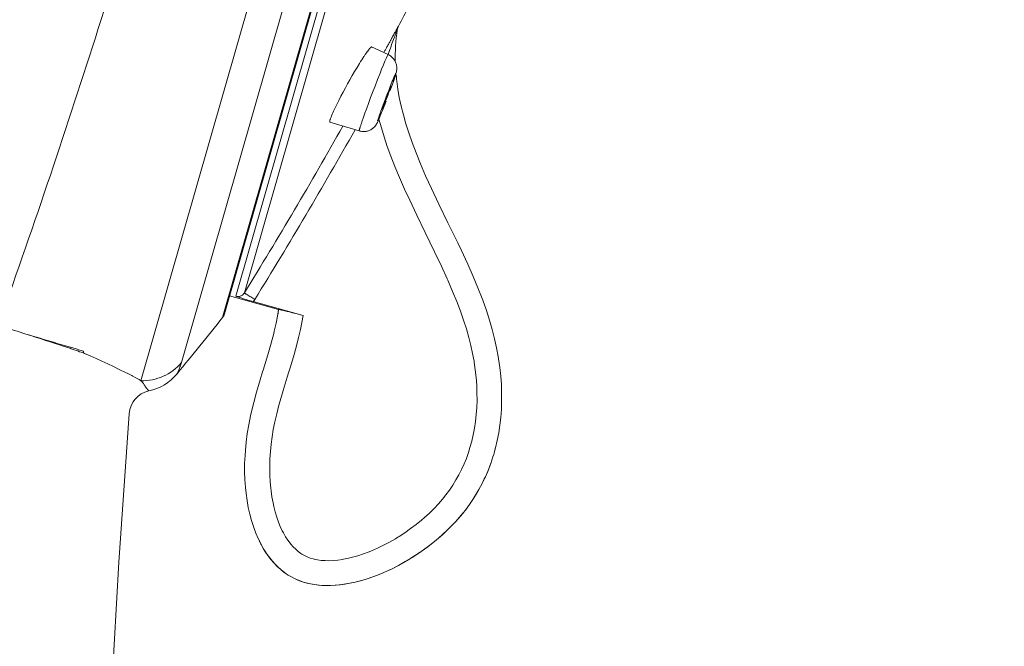
# Model space of a CAD drawing. Units: inches. Extents: x 16 to 378, y 0 to 477.
# Drawn here: x 337 to 376, y 347 to 373 of the extents above; entities that cross this region are included whole.
import ezdxf

# ---------------------------------------------------------------- set-up
doc = ezdxf.new("R2010")
doc.units = ezdxf.units.IN
doc.header["$MEASUREMENT"] = 0
doc.layers.add('Layer 1', color=7, linetype='Continuous')

msp = doc.modelspace()

# ---------------------------------------------------------------- linework, layer by layer
at = {"layer": 'Layer 1', "color": 7, "lineweight": 15}
for points in [[(374.786, 473.634), (341.655, 358.098)], [(375.778, 472.144), (343.286, 358.828)], [(376.119, 469.363), (344.943, 360.639)], [(376.106, 469.208), (345.014, 360.777)], [(376.136, 468.41), (345.477, 361.489)], [(376.351, 468.121), (345.814, 361.621)], [(352.009, 372.348), (352.009, 372.348), (352.009, 372.347), (352.007, 372.342), (351.998, 372.325), (351.996, 372.322), (351.984, 372.303), (351.979, 372.29), (351.973, 372.28), (351.954, 372.249), (351.951, 372.244), (351.935, 372.213), (351.918, 372.181), (351.899, 372.149), (351.888, 372.127), (351.871, 372.095), (351.852, 372.063), (351.836, 372.032)], [(351.954, 372.176), (351.96, 372.207), (351.968, 372.24), (351.979, 372.274), (351.993, 372.307), (352.009, 372.341)], [(352.009, 372.341), (352.009, 372.348)], [(351.957, 372.183), (351.957, 372.185), (351.954, 372.184), (351.951, 372.174), (351.946, 372.159), (351.932, 372.12), (351.921, 372.096), (351.907, 372.057), (351.891, 372.016), (351.88, 371.99), (351.858, 371.926), (351.833, 371.866), (351.808, 371.801), (351.786, 371.735), (351.783, 371.729), (351.758, 371.664), (351.734, 371.599), (351.712, 371.534)], [(351.836, 372.032), (351.827, 372.014), (351.816, 371.997), (351.808, 371.979), (351.797, 371.961), (351.786, 371.943), (351.778, 371.925), (351.767, 371.907), (351.758, 371.89), (351.747, 371.872), (351.739, 371.854)], [(350.932, 371.502), (350.926, 371.503), (350.921, 371.502), (350.915, 371.499), (350.91, 371.496), (350.896, 371.486), (350.882, 371.474), (350.877, 371.467), (350.849, 371.436), (350.83, 371.414), (350.797, 371.373), (350.772, 371.338), (350.764, 371.33), (350.717, 371.262), (350.67, 371.194), (350.623, 371.124), (350.62, 371.12), (350.576, 371.051), (350.529, 370.981), (350.485, 370.911), (350.441, 370.84)], [(351.593, 371.195), (350.929, 371.502)], [(351.568, 371.545), (351.563, 371.532), (351.546, 371.505), (351.533, 371.478), (351.524, 371.463), (351.51, 371.437), (351.494, 371.41), (351.48, 371.383), (351.466, 371.356), (351.45, 371.328), (351.436, 371.302), (351.42, 371.274)], [(351.739, 371.854), (351.731, 371.841), (351.714, 371.81), (351.698, 371.779), (351.687, 371.761), (351.67, 371.731), (351.654, 371.699), (351.637, 371.669), (351.621, 371.638), (351.604, 371.607), (351.585, 371.576), (351.568, 371.545)], [(350.538, 368.493), (350.604, 368.685), (350.662, 368.846), (350.719, 369.003), (350.819, 369.276), (350.89, 369.469), (350.995, 369.741), (351.067, 369.928), (351.171, 370.2), (351.254, 370.412), (351.331, 370.608), (351.403, 370.78), (351.464, 370.927), (351.466, 370.936), (351.513, 371.044), (351.524, 371.068), (351.552, 371.13), (351.568, 371.159), (351.579, 371.18), (351.588, 371.192), (351.588, 371.192), (351.59, 371.195), (351.593, 371.195)], [(351.593, 371.195), (351.623, 371.179), (351.654, 371.161), (351.684, 371.142), (351.714, 371.119), (351.717, 371.117), (351.745, 371.093), (351.772, 371.068), (351.794, 371.042), (351.819, 371.013), (351.838, 370.984), (351.858, 370.953), (351.86, 370.95), (351.877, 370.918), (351.894, 370.886), (351.905, 370.852), (351.916, 370.818), (351.927, 370.783), (351.932, 370.748), (351.938, 370.712), (351.94, 370.675), (351.94, 370.639), (351.94, 370.613), (351.938, 370.577), (351.932, 370.541), (351.924, 370.502), (351.913, 370.459), (351.907, 370.435)], [(350.441, 370.84), (350.441, 370.837), (350.342, 370.676), (350.245, 370.514), (350.152, 370.351), (350.058, 370.187), (349.964, 370.022), (349.964, 370.02), (349.873, 369.855), (349.785, 369.689), (349.697, 369.522), (349.609, 369.354), (349.529, 369.191)], [(351.734, 370.06), (351.742, 370.082), (351.758, 370.122), (351.775, 370.163), (351.778, 370.171), (351.794, 370.211), (351.814, 370.252), (351.822, 370.276), (351.841, 370.317), (351.858, 370.356), (351.86, 370.364), (351.871, 370.39), (351.888, 370.419), (351.891, 370.424), (351.896, 370.435), (351.899, 370.438), (351.902, 370.438), (351.902, 370.437), (351.902, 370.43), (351.899, 370.417), (351.899, 370.413)], [(351.907, 370.435), (351.896, 370.402), (351.885, 370.362), (351.883, 370.355), (351.869, 370.316), (351.858, 370.277), (351.844, 370.237), (351.83, 370.198), (351.816, 370.158), (351.803, 370.12), (351.789, 370.08), (351.775, 370.041)], [(351.891, 370.388), (351.891, 370.387), (351.888, 370.379), (351.885, 370.372), (351.885, 370.365), (351.883, 370.358), (351.88, 370.35), (351.877, 370.343), (351.874, 370.335), (351.871, 370.328), (351.869, 370.32), (351.869, 370.313)], [(351.899, 370.413), (351.896, 370.41), (351.896, 370.408), (351.896, 370.406), (351.896, 370.403), (351.894, 370.401), (351.894, 370.398), (351.894, 370.395), (351.894, 370.393), (351.891, 370.39), (351.891, 370.388)], [(351.171, 368.54), (351.194, 368.608), (351.218, 368.685), (351.251, 368.784), (351.254, 368.786), (351.284, 368.877), (351.34, 369.029), (351.395, 369.181), (351.442, 369.305), (351.499, 369.456), (351.555, 369.607), (351.615, 369.759), (351.673, 369.909), (351.734, 370.06)], [(351.359, 369.021), (351.375, 369.074), (351.397, 369.136), (351.425, 369.218), (351.428, 369.224), (351.45, 369.286), (351.486, 369.378), (351.513, 369.451), (351.546, 369.542), (351.571, 369.606), (351.607, 369.697), (351.634, 369.765), (351.659, 369.823), (351.679, 369.87), (351.687, 369.89), (351.692, 369.905), (351.698, 369.914), (351.703, 369.925), (351.706, 369.93), (351.706, 369.932), (351.709, 369.932), (351.709, 369.932)], [(351.709, 369.932), (351.709, 369.93), (351.709, 369.928), (351.709, 369.925), (351.709, 369.924), (351.706, 369.921), (351.706, 369.919), (351.706, 369.917), (351.706, 369.914), (351.706, 369.912), (351.703, 369.91), (351.703, 369.907)], [(351.869, 370.313), (351.866, 370.311), (351.86, 370.288), (351.852, 370.264), (351.844, 370.241), (351.836, 370.218), (351.827, 370.194), (351.819, 370.17), (351.811, 370.146), (351.803, 370.122), (351.794, 370.099), (351.786, 370.076)], [(355.835, 355.135), (355.909, 355.406), (355.978, 355.701), (356.036, 356.004), (356.083, 356.313), (356.119, 356.619), (356.143, 356.942), (356.154, 357.269), (356.154, 357.603), (356.143, 357.941), (356.119, 358.283), (356.08, 358.629), (356.03, 358.978), (356.017, 359.066), (355.95, 359.418), (355.871, 359.778), (355.774, 360.147), (355.664, 360.527), (355.54, 360.919), (355.394, 361.326), (355.366, 361.401), (355.201, 361.828), (355.011, 362.284), (354.79, 362.783), (354.526, 363.348), (354.393, 363.629), (353.996, 364.444), (353.633, 365.188), (353.329, 365.823), (353.098, 366.329), (352.891, 366.806), (352.712, 367.246), (352.558, 367.66), (352.42, 368.054), (352.307, 368.411), (352.205, 368.776), (352.117, 369.13), (352.042, 369.473), (351.984, 369.807), (351.938, 370.132)], [(351.703, 369.907), (351.687, 369.854), (351.668, 369.792), (351.637, 369.71), (351.634, 369.706), (351.612, 369.644), (351.579, 369.552), (351.552, 369.479), (351.516, 369.388), (351.491, 369.324), (351.455, 369.234), (351.431, 369.165), (351.406, 369.107), (351.406, 369.107), (351.386, 369.06), (351.378, 369.04), (351.37, 369.025), (351.364, 369.015), (351.359, 369.003), (351.359, 369), (351.356, 368.997), (351.353, 368.997)], [(349.529, 369.191), (349.504, 369.143), (349.476, 369.086), (349.449, 369.03), (349.424, 368.975), (349.397, 368.917), (349.372, 368.861), (349.369, 368.853), (349.344, 368.796), (349.319, 368.739), (349.297, 368.681), (349.275, 368.622)], [(351.331, 368.873), (351.312, 368.823), (351.276, 368.739), (351.243, 368.656), (351.232, 368.632), (351.202, 368.558), (351.174, 368.5), (351.16, 368.473), (351.141, 368.432), (351.119, 368.396), (351.1, 368.365), (351.078, 368.337), (351.056, 368.309), (351.031, 368.283), (351.003, 368.258), (350.976, 368.235), (350.954, 368.217), (350.923, 368.197), (350.893, 368.178), (350.86, 368.161), (350.83, 368.147)], [(351.353, 368.997), (351.353, 368.997), (351.353, 368.998), (351.353, 369), (351.353, 369.003), (351.356, 369.005), (351.356, 369.008), (351.356, 369.01), (351.356, 369.012), (351.359, 369.015), (351.359, 369.017), (351.359, 369.019), (351.359, 369.021)], [(349.256, 368.568), (349.256, 368.567), (349.253, 368.558), (349.253, 368.55), (349.25, 368.542), (349.248, 368.534), (349.245, 368.525), (349.245, 368.516), (349.245, 368.505), (349.245, 368.502), (349.245, 368.492), (349.248, 368.487), (349.25, 368.483), (349.253, 368.48)], [(350.43, 368.128), (349.253, 368.48)], [(349.275, 368.622), (349.273, 368.619), (349.273, 368.613), (349.27, 368.608), (349.27, 368.607), (349.267, 368.601), (349.264, 368.596), (349.264, 368.59), (349.261, 368.585), (349.261, 368.579), (349.259, 368.574), (349.256, 368.568)], [(350.447, 368.208), (350.452, 368.232), (350.46, 368.261), (350.463, 368.265), (350.471, 368.294), (350.48, 368.322), (350.491, 368.35), (350.499, 368.379), (350.51, 368.407), (350.518, 368.436), (350.529, 368.465), (350.538, 368.493)], [(354.881, 355.413), (354.953, 355.664), (355.011, 355.922), (355.063, 356.187), (355.104, 356.459), (355.135, 356.738), (355.154, 357.023), (355.165, 357.315), (355.162, 357.612), (355.151, 357.913), (355.129, 358.22), (355.093, 358.529), (355.049, 358.84), (355.044, 358.875), (354.986, 359.188), (354.914, 359.509), (354.832, 359.838), (354.735, 360.176), (354.622, 360.527), (354.495, 360.893), (354.352, 361.277), (354.184, 361.686), (353.994, 362.129), (353.966, 362.191), (353.737, 362.694), (353.459, 363.278), (353.084, 364.046), (352.742, 364.747), (352.459, 365.343), (352.252, 365.789), (352.045, 366.263), (351.86, 366.702), (351.701, 367.116), (351.557, 367.51), (351.431, 367.889), (351.32, 368.254), (351.221, 368.608)], [(350.43, 368.128), (350.427, 368.13), (350.427, 368.133), (350.427, 368.134), (350.43, 368.142), (350.43, 368.149), (350.43, 368.15), (350.433, 368.157), (350.433, 368.166), (350.436, 368.174), (350.436, 368.176), (350.438, 368.184), (350.441, 368.192), (350.444, 368.2), (350.447, 368.208)], [(350.83, 368.147), (350.797, 368.135), (350.764, 368.125), (350.728, 368.117), (350.692, 368.111), (350.656, 368.106), (350.617, 368.104), (350.606, 368.104), (350.571, 368.105), (350.532, 368.108), (350.499, 368.113), (350.463, 368.119), (350.43, 368.128)], [(345.814, 361.621), (345.8, 361.6), (345.783, 361.58), (345.767, 361.561), (345.753, 361.551), (345.734, 361.535), (345.712, 361.521), (345.69, 361.508), (345.668, 361.499), (345.646, 361.49), (345.621, 361.484), (345.593, 361.48), (345.568, 361.478), (345.552, 361.478), (345.527, 361.479), (345.502, 361.484), (345.477, 361.489)], [(345.814, 361.621), (345.819, 361.617), (345.822, 361.614), (345.838, 361.605), (345.847, 361.599), (345.88, 361.579), (345.885, 361.575), (345.896, 361.569), (345.938, 361.543), (345.949, 361.537), (345.99, 361.51), (346.031, 361.484), (346.075, 361.459), (346.109, 361.437), (346.15, 361.411), (346.194, 361.386), (346.235, 361.359)], [(345.221, 361.504), (347.189, 360.951)], [(346.175, 361.273), (346.169, 361.274), (346.1, 361.294), (346.029, 361.314), (345.96, 361.335), (345.894, 361.355), (345.825, 361.376), (345.753, 361.397), (345.684, 361.42), (345.615, 361.442), (345.546, 361.466), (345.477, 361.489)], [(346.175, 361.273), (348.173, 360.71)], [(347.189, 360.959), (347.148, 360.694), (347.092, 360.406), (347.018, 360.085), (346.999, 359.998), (346.891, 359.599), (346.756, 359.136), (346.569, 358.521), (346.547, 358.448), (346.45, 358.131), (346.301, 357.638), (346.191, 357.227), (346.1, 356.86), (346.059, 356.684), (345.99, 356.327), (345.932, 355.975), (345.888, 355.632), (345.855, 355.293), (345.841, 355.095), (345.827, 354.766), (345.827, 354.442), (345.836, 354.125), (345.858, 353.813), (345.883, 353.58), (345.924, 353.289), (345.973, 353.009), (346.034, 352.74), (346.103, 352.481), (346.114, 352.439), (346.194, 352.198), (346.279, 351.97), (346.37, 351.755), (346.472, 351.552), (346.577, 351.36), (346.643, 351.254), (346.759, 351.082), (346.883, 350.922), (347.01, 350.774), (347.139, 350.639), (347.274, 350.516), (347.412, 350.407), (347.555, 350.306), (347.704, 350.217), (347.859, 350.137), (348.019, 350.068), (348.187, 350.009), (348.357, 349.962), (348.537, 349.923), (348.727, 349.895), (348.925, 349.877), (349.135, 349.869), (349.278, 349.871), (349.504, 349.884), (349.733, 349.908), (349.973, 349.945), (350.218, 349.995), (350.471, 350.059), (350.482, 350.062), (350.75, 350.141), (351.02, 350.234), (351.293, 350.34), (351.568, 350.46), (351.723, 350.532), (352.004, 350.674), (352.282, 350.829), (352.558, 350.995), (352.831, 351.174), (352.916, 351.232), (353.015, 351.302), (353.274, 351.495), (353.522, 351.695), (353.762, 351.902), (353.988, 352.114), (354.118, 352.241), (354.322, 352.459), (354.515, 352.679), (354.696, 352.902), (354.862, 353.128), (355.022, 353.361), (355.168, 353.601), (355.308, 353.848), (355.435, 354.101), (355.498, 354.234), (355.611, 354.496), (355.713, 354.766), (355.804, 355.041), (355.835, 355.135)], [(347.189, 360.959), (347.189, 360.96), (347.192, 360.961), (347.194, 360.96), (347.194, 360.96), (347.205, 360.958), (347.208, 360.958), (347.222, 360.956), (347.233, 360.953), (347.266, 360.946), (347.307, 360.936), (347.357, 360.925), (347.382, 360.919), (347.481, 360.895), (347.533, 360.882), (347.63, 360.857), (347.702, 360.839), (347.801, 360.812), (347.886, 360.79), (347.983, 360.763), (348.076, 360.738), (348.173, 360.71)], [(348.173, 360.71), (348.129, 360.438), (348.068, 360.147), (347.996, 359.829), (347.925, 359.553), (347.812, 359.144), (347.668, 358.66), (347.591, 358.417), (347.539, 358.245), (347.371, 357.698), (347.25, 357.284), (347.205, 357.118), (347.115, 356.765), (347.04, 356.439), (346.979, 356.132), (346.933, 355.846), (346.891, 355.546), (346.861, 355.249), (346.844, 354.957), (346.839, 354.87), (346.833, 354.586), (346.839, 354.309), (346.853, 354.039), (346.875, 353.775), (346.886, 353.678), (346.922, 353.429), (346.966, 353.189), (346.996, 353.044), (347.051, 352.825), (347.115, 352.617), (347.115, 352.613), (347.183, 352.419), (347.258, 352.238), (347.338, 352.069), (347.382, 351.981), (347.467, 351.832), (347.558, 351.694), (347.652, 351.568), (347.68, 351.533), (347.779, 351.422), (347.878, 351.324), (347.977, 351.237), (348.082, 351.161), (348.118, 351.136), (348.228, 351.072), (348.341, 351.019), (348.457, 350.973), (348.581, 350.936), (348.622, 350.926), (348.757, 350.899), (348.903, 350.88), (349.058, 350.869), (349.209, 350.868), (349.388, 350.875), (349.576, 350.893), (349.771, 350.921), (349.799, 350.926), (350.003, 350.968), (350.215, 351.021), (350.372, 351.066), (350.601, 351.141), (350.835, 351.228), (350.929, 351.266), (351.169, 351.371), (351.411, 351.487), (351.651, 351.613), (351.891, 351.752), (351.982, 351.807), (352.029, 351.836), (352.266, 351.991), (352.497, 352.154), (352.723, 352.324), (352.938, 352.501), (353.057, 352.602), (353.252, 352.783), (353.44, 352.966), (353.613, 353.151), (353.773, 353.339), (353.911, 353.507), (354.054, 353.704), (354.192, 353.906), (354.319, 354.111), (354.435, 354.319), (354.542, 354.531), (354.641, 354.752), (354.735, 354.978), (354.818, 355.211), (354.881, 355.413)], [(337.03, 359.972), (337.19, 359.922), (337.421, 359.848), (337.653, 359.773), (337.785, 359.731), (338.017, 359.657), (338.248, 359.583), (338.303, 359.565), (338.535, 359.489), (338.579, 359.474), (338.81, 359.398), (338.86, 359.381), (338.981, 359.341), (339.075, 359.307), (339.122, 359.29), (339.196, 359.262), (339.251, 359.243), (339.301, 359.228), (339.345, 359.217)], [(339.345, 359.217), (339.345, 359.224), (339.345, 359.23), (339.348, 359.237), (339.348, 359.245), (339.348, 359.252), (339.351, 359.259), (339.351, 359.266), (339.351, 359.273), (339.353, 359.28), (339.353, 359.287)], [(339.345, 359.215), (339.389, 359.196), (339.623, 359.09), (339.858, 358.984), (340.089, 358.878), (340.324, 358.77), (340.558, 358.663), (340.789, 358.552), (340.844, 358.526), (341.015, 358.444), (341.164, 358.37), (341.296, 358.302), (341.335, 358.282), (341.429, 358.231), (341.511, 358.184), (341.586, 358.14), (341.655, 358.098)], [(343.286, 358.829), (343.275, 358.793), (343.262, 358.746), (343.245, 358.7), (343.228, 358.654), (343.226, 358.646), (343.209, 358.602), (343.193, 358.557), (343.171, 358.51), (343.162, 358.488), (343.149, 358.455), (343.14, 358.437), (343.126, 358.413), (343.115, 358.391), (343.107, 358.377), (343.107, 358.375), (343.107, 358.375), (343.11, 358.376)], [(341.977, 357.686), (341.98, 357.686), (341.98, 357.687), (341.977, 357.69), (341.972, 357.694), (341.963, 357.701), (341.958, 357.708), (341.95, 357.715), (341.941, 357.726), (341.922, 357.749), (341.903, 357.771), (341.886, 357.795), (341.875, 357.81), (341.845, 357.854), (341.826, 357.882), (341.795, 357.925), (341.787, 357.935), (341.757, 357.978), (341.724, 358.019), (341.691, 358.059), (341.655, 358.099)], [(341.183, 356.771), (340.767, 350.805), (340.39, 344.164), (340.109, 338.185), (339.739, 328.787), (339.392, 317.796), (339.29, 314.198), (339.07, 305.754), (338.802, 294.442), (338.557, 283.128), (338.441, 277.616), (338.212, 266.304), (337.989, 254.99), (337.774, 243.676)], [(355.719, 354.783), (355.68, 354.677), (355.592, 354.453), (355.498, 354.234), (355.457, 354.15), (355.352, 353.936), (355.239, 353.727), (355.121, 353.522), (354.994, 353.322), (354.862, 353.128), (354.724, 352.938), (354.575, 352.751), (354.418, 352.565), (354.253, 352.382), (354.076, 352.2), (353.988, 352.114), (353.798, 351.936), (353.602, 351.761), (353.398, 351.592), (353.183, 351.427), (352.966, 351.266), (352.916, 351.232), (352.883, 351.208), (352.654, 351.057), (352.425, 350.913), (352.191, 350.778), (351.957, 350.651), (351.723, 350.532), (351.623, 350.485), (351.389, 350.381), (351.16, 350.287), (350.932, 350.202), (350.706, 350.127), (350.482, 350.062), (350.482, 350.062), (350.267, 350.007), (350.058, 349.962), (349.857, 349.926), (349.658, 349.899), (349.465, 349.881), (349.278, 349.871), (349.143, 349.869), (348.967, 349.875), (348.796, 349.887), (348.633, 349.907), (348.479, 349.934), (348.33, 349.969), (348.187, 350.009), (348.104, 350.036), (347.966, 350.09), (347.834, 350.149), (347.704, 350.217), (347.58, 350.29), (347.459, 350.373), (347.338, 350.463), (347.274, 350.516), (347.161, 350.618), (347.051, 350.729), (346.944, 350.849), (346.839, 350.977), (346.737, 351.115), (346.64, 351.261), (346.577, 351.36), (346.489, 351.52), (346.483, 351.529)]]:
    msp.add_lwpolyline(points, dxfattribs=at)
for points in [[(352.009, 372.34), (352.155, 372.611), (352.299, 372.881), (352.442, 373.152)], [(336.25, 361.238), (337.631, 365.126), (338.94, 369.041), (340.177, 372.978)], [(352.009, 372.348), (351.982, 372.296), (351.965, 372.24), (351.957, 372.183)], [(351.957, 372.183), (351.894, 371.762), (351.869, 371.335), (351.88, 370.909)], [(351.957, 372.183), (351.949, 372.141), (351.943, 372.098), (351.938, 372.054)], [(351.712, 371.534), (351.67, 371.422), (351.629, 371.309), (351.59, 371.196)], [(351.907, 370.435), (351.916, 370.334), (351.927, 370.233), (351.938, 370.132)], [(351.67, 369.758), (351.706, 369.852), (351.742, 369.946), (351.775, 370.041)], [(351.353, 368.924), (351.406, 369.055), (351.455, 369.187), (351.508, 369.32)], [(351.331, 368.873), (351.34, 368.889), (351.345, 368.906), (351.353, 368.924)], [(345.814, 361.621), (347.178, 363.83), (348.498, 366.064), (349.777, 368.323)], [(346.235, 361.359), (347.622, 363.606), (348.967, 365.879), (350.265, 368.177)], [(346.175, 361.273), (346.197, 361.3), (346.216, 361.329), (346.235, 361.359)], [(347.159, 360.749), (347.17, 360.819), (347.181, 360.89), (347.189, 360.959)], [(343.11, 358.376), (343.727, 359.124), (344.339, 359.878), (344.943, 360.639)], [(344.943, 360.639), (344.976, 360.679), (345.001, 360.726), (345.014, 360.777)], [(337.03, 359.972), (336.727, 360.068), (336.426, 360.164), (336.123, 360.26)], [(337.03, 359.972), (337.804, 359.74), (338.579, 359.512), (339.353, 359.287)], [(341.655, 358.098), (342.283, 358.076), (342.884, 358.346), (343.286, 358.828)], [(341.977, 357.686), (342.421, 357.783), (342.821, 358.026), (343.11, 358.376)], [(341.977, 357.686), (341.542, 357.59), (341.217, 357.218), (341.183, 356.771)], [(355.851, 355.196), (355.873, 355.271), (355.893, 355.346), (355.912, 355.421)], [(346.423, 351.647), (346.425, 351.64), (346.431, 351.633), (346.434, 351.626)], [(346.434, 351.626), (346.45, 351.593), (346.467, 351.561), (346.483, 351.529)]]:
    msp.add_open_spline(points, degree=3, dxfattribs=at)

doc.saveas('drawing.dxf')
